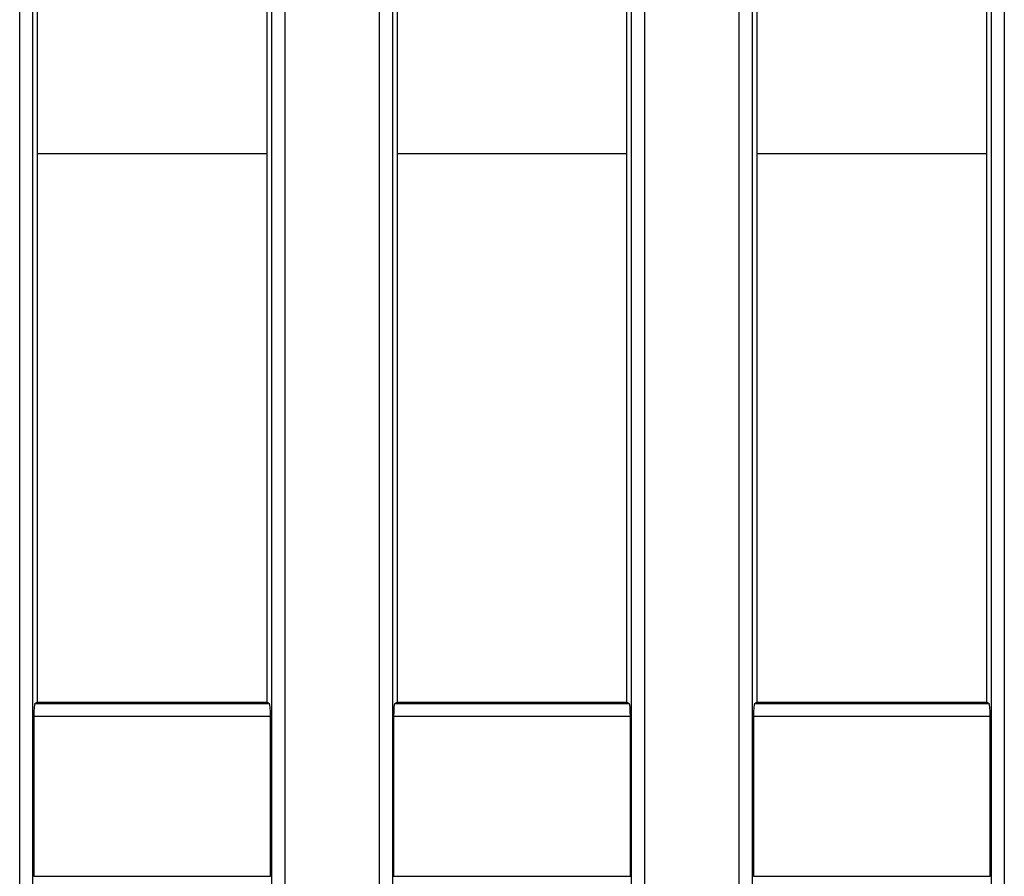
# Model space of a CAD drawing. Units: millimetres. Extents: x -121 to 664, y -32 to 370.
# Drawn here: x 47 to 62, y 163 to 177 of the extents above; entities that cross this region are included whole.
import ezdxf

# ---------------------------------------------------------------- set-up
doc = ezdxf.new("R2010")
doc.units = ezdxf.units.MM

msp = doc.modelspace()

# ---------------------------------------------------------------- linework, layer by layer
at = {"color": 7, "linetype": 'Continuous', "lineweight": 25}
for p, q in [((46.8274, 147.1226), (46.8274, 183.0815)), ((47.0267, 183.0815), (47.0267, 147.1226)), ((47.0982, 183.0099), (47.0982, 166.1578)), ((50.6382, 166.1578), (50.6382, 183.0099)), ((50.7097, 147.2703), (50.7097, 183.0815)), ((50.9089, 183.0815), (50.9089, 147.2703)), ((52.3674, 146.3027), (52.3674, 183.0815)), ((52.5667, 183.0815), (52.5667, 146.3027)), ((52.6382, 183.0099), (52.6382, 166.1578)), ((56.1782, 166.1578), (56.1782, 183.0099)), ((56.2497, 144.202), (56.2497, 183.0815)), ((56.449, 183.0815), (56.449, 144.202)), ((57.9074, 144.202), (57.9074, 183.0815)), ((58.1067, 183.0815), (58.1067, 144.202)), ((58.1782, 183.0099), (58.1782, 166.1578)), ((61.7182, 166.1578), (61.7182, 183.0099)), ((61.7897, 144.202), (61.7897, 183.0815)), ((61.989, 183.0815), (61.989, 144.202)), ((47.0623, 166.1363), (47.0982, 166.1578)), ((47.0623, 166.1363), (50.6741, 166.1363)), ((47.0982, 166.1578), (50.6382, 166.1578)), ((50.6382, 166.1578), (50.6741, 166.1363)), ((52.6023, 166.1363), (52.6382, 166.1578)), ((52.6023, 166.1363), (56.2141, 166.1363)), ((52.6382, 166.1578), (56.1782, 166.1578)), ((56.1782, 166.1578), (56.2141, 166.1363)), ((58.1423, 166.1363), (58.1782, 166.1578)), ((58.1423, 166.1363), (61.7541, 166.1363)), ((58.1782, 166.1578), (61.7182, 166.1578)), ((61.7182, 166.1578), (61.7541, 166.1363)), ((47.0457, 165.9365), (47.0457, 163.4742)), ((50.6907, 165.9365), (47.0457, 165.9365)), ((50.6907, 163.4742), (50.6907, 165.9365)), ((52.5857, 165.9365), (52.5857, 163.4742)), ((56.2307, 165.9365), (52.5857, 165.9365)), ((56.2307, 163.4742), (56.2307, 165.9365)), ((58.1257, 165.9365), (58.1257, 163.4742)), ((61.7707, 165.9365), (58.1257, 165.9365)), ((61.7707, 163.4742), (61.7707, 165.9365)), ((47.0457, 163.4742), (50.6907, 163.4742)), ((52.5857, 163.4742), (56.2307, 163.4742)), ((58.1257, 163.4742), (61.7707, 163.4742))]:
    msp.add_line(p, q, dxfattribs=at)
at = {"color": 8, "linetype": 'Continuous', "lineweight": 25}
for p, q in [((47.0982, 174.6084), (50.6382, 174.6084)), ((52.6382, 174.6084), (56.1782, 174.6084)), ((58.1782, 174.6084), (61.7182, 174.6084))]:
    msp.add_line(p, q, dxfattribs=at)
at = {"color": 7, "linetype": 'Continuous', "lineweight": 25}
for centre, start_param, end_param in [((47.0632, 165.9365), 0.0523599, 1.5707963), ((50.6732, 165.9365), 4.712389, 6.2308254), ((52.6032, 165.9365), 0.0523599, 1.5707963), ((56.2132, 165.9365), 4.712389, 6.2308254), ((58.1432, 165.9365), 0.0523599, 1.5707963), ((61.7532, 165.9365), 4.712389, 6.2308254)]:
    msp.add_ellipse(centre, major_axis=(0, 0.2), ratio=0.0874887, start_param=start_param, end_param=end_param, dxfattribs=at)

doc.saveas('drawing.dxf')
